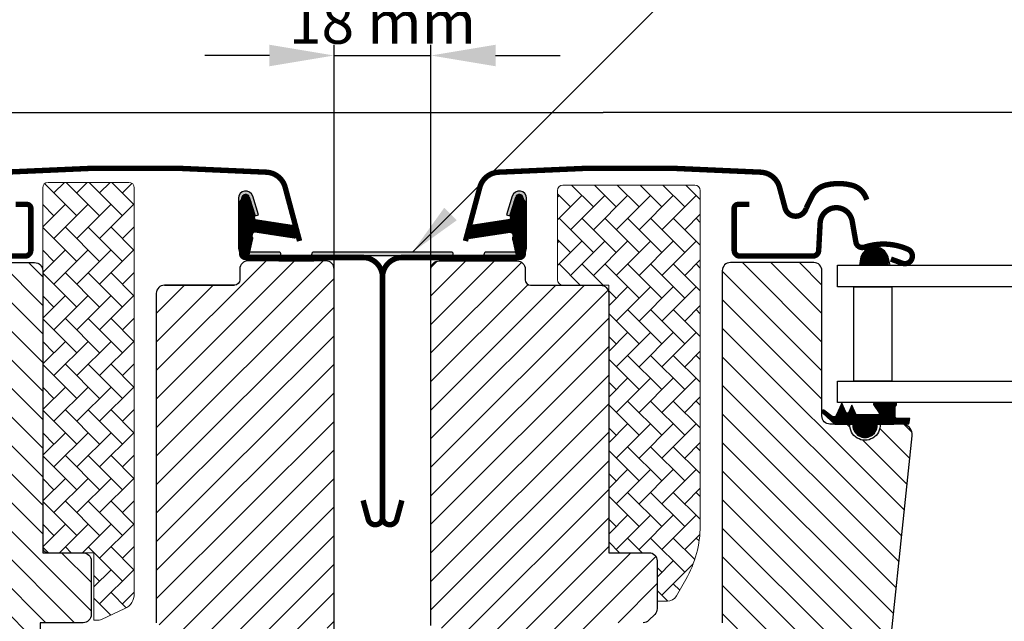
# Model space of a CAD drawing. Units: millimetres. Extents: x 3678 to 5603, y 11256 to 12498.
# Drawn here: x 4614 to 4796, y 11756 to 11868 of the extents above; entities that cross this region are included whole.
import ezdxf

# ---------------------------------------------------------------- set-up
doc = ezdxf.new("R2010")
doc.units = ezdxf.units.MM
doc.header["$PDMODE"] = 1
doc.linetypes.add('HIDDEN', pattern=[9.524999999999999, 6.349999999999999, -3.174999999999999])
doc.layers.get('0').update_dxf_attribs({"lineweight": 25})
for name, color, linetype in [('INDBLIKC35', 4, 'Continuous'), ('VELUX_FLASHING', 4, 'Continuous'), ('VELUX_GASKET', 1, 'Continuous'), ('VELUX_HATCH', 7, 'Continuous'), ('VELUX_INFO', 7, 'Continuous'), ('VELUX_ROOFWINDOW', 7, 'Continuous'), ('VELUX_RUDE_59', 1, 'Continuous')]:
    doc.layers.add(name, color=color, linetype=linetype)
doc.styles.add('Arial', font='arial.ttf')
doc.styles.add('Verdana', font='verdana.ttf')
doc.dimstyles.new('bips - 2.0', dxfattribs={"dimtxt": 10, "dimasz": 10, "dimexe": 1, "dimexo": 2, "dimgap": 25, "dimtad": 1, "dimtih": 1, "dimtoh": 1, "dimdec": 0, "dimzin": 1, "dimtxsty": 'Arial', "dimcen": 3, "dimdle": 1, "dimse1": 1, "dimse2": 1, "dimclrd": 256, "dimclrt": 256, "dimadec": 0, "dimazin": 0, "dimtfac": 1, "dimtdec": 0, "dimtmove": 2, "dimatfit": 3, "dimfxl": 1, "dimtolj": 1, "dimtzin": 1, "dimarcsym": 0})
doc.dimstyles.new('ISO-25', dxfattribs={"dimtxt": 75, "dimasz": 100, "dimexe": 1.25, "dimexo": 0.625, "dimgap": 25, "dimtad": 1, "dimtxsty": 'Standard', "dimcen": 2.5, "dimadec": 0, "dimazin": 0, "dimtfac": 1, "dimtmove": 1, "dimatfit": 1, "dimfxl": 1, "dimarcsym": 0})
doc.dimstyles.new('VERDANA', dxfattribs={"dimtxt": 8, "dimasz": 12, "dimexe": 2, "dimexo": 0, "dimgap": 2, "dimtad": 1, "dimdec": 0, "dimzin": 0, "dimdsep": 46, "dimtxsty": 'Verdana', "dimcen": 0.09, "dimclrd": 256, "dimclre": 256, "dimclrt": 256, "dimadec": 0, "dimazin": 0, "dimtfac": 1, "dimtdec": 0, "dimtix": 1, "dimtmove": 0, "dimatfit": 3, "dimfxl": 1, "dimtolj": 1, "dimtzin": 0, "dimarcsym": 0})
pattern_1 = [(135, (-1440.500023780126, -550.6999960093308), (-2.651650429449553, -2.651650429449552), [])]
pattern_2 = [(45, (-1440.500023780126, -550.6999960093308), (-2.651650429449552, 2.651650429449553), [])]

# ---------------------------------------------------------------- blocks, each defined once
blk = doc.blocks.new('*D19')
at = {"layer": 'Defpoints', "color": 0, "transparency": 16777216}
for p in [(4689.931395597326, 11861.07864905855), (4671.931370156766, 11806.83716249577), (4689.931395597326, 11806.83716249577)]:
    blk.add_point(p, dxfattribs=at)
at = {"layer": 'VELUX_INFO', "lineweight": -2, "transparency": 16777216}
for p, q in [((4671.931370156766, 11806.83716249577), (4671.931370156766, 11863.07864905855)), ((4689.931395597326, 11806.83716249577), (4689.931395597326, 11863.07864905855)), ((4659.931370156765, 11861.07864905855), (4647.931370156766, 11861.07864905855)), ((4671.931370156766, 11861.07864905855), (4689.931395597326, 11861.07864905855)), ((4701.931395597326, 11861.07864905855), (4713.931395597326, 11861.07864905855))]:
    blk.add_line(p, q, dxfattribs=at)
at = {"layer": 'VELUX_INFO', "transparency": 16777216}
for points in [[(4659.931370156765, 11863.07864905855), (4659.931370156765, 11859.07864905855), (4671.931370156766, 11861.07864905855)], [(4701.931395597326, 11863.07864905855), (4701.931395597326, 11859.07864905855), (4689.931395597326, 11861.07864905855)]]:
    blk.add_solid(points, dxfattribs=at)
at = {"layer": 'VELUX_INFO', "transparency": 16777216, "insert": (4680.931382877046, 11867.26132199341), "char_height": 8, "attachment_point": 5, "style": 'Verdana'}
blk.add_mtext('\\A1;18 mm', dxfattribs=at)
blk = doc.blocks.new('A$C30E910BB')
at = {"layer": 'VELUX_GASKET'}
h = blk.add_hatch(dxfattribs=at)
h.set_pattern_fill('ANSI31', color=256, style=0)
h.set_pattern_definition([(45, (-1137.469604659671, -683.9853893211293), (-0.0883883476483184, 0.0883883476483185), [])])
edge = h.paths.add_edge_path()
edge.add_line((24.67545941810954, 133.3629422353315), (25.31557531001067, 130.5974833083637))
edge.add_arc((25.94999076093712, 130.8933160915805), 0.7000000000000047, 204.9999999998481, 377.9204093351544)
edge.add_arc((40.79315457657908, 135.6933669185294), 14.89999999997679, 184.5466277372167, 197.9204093353391, ccw=False)
edge.add_arc((26.25431749116429, 134.5319732485221), 0.3148939066719224, 108.89070378452499, 183.5931575871343, ccw=False)
edge.add_arc((25.9499907609357, 135.5000138958603), 0.7000000000002005, 286.8045477544189, 433.1954522455427)
edge.add_arc((26.23909854256496, 136.457310448971), 0.2999999999978829, 175.4533722630032, 253.1954522457646, ccw=False)
edge.add_arc((40.79315457659798, 135.2999630689132), 14.89999999999445, 162.0795906647043, 175.4533722628022, ccw=False)
edge.add_arc((25.94999076093639, 140.1000138958599), 0.7000000000003438, 342.0795906645859, 514.9999999999541)
edge.add_line((25.31557531001067, 140.3958466790791), (24.67545941810954, 137.6303877521095))
edge.add_arc((25.70277348754631, 137.3507614021312), 1.064690139366805, 164.7734474915582, 197.6418175789766)
edge.add_arc((24.15554036837275, 136.7518287688676), 0.6000000000001564, -86.07245271793278, 27.415265071283613, ccw=False)
edge.add_line((24.19663734448091, 136.1532378914271), (16.50748118680053, 134.9862651065323))
edge.add_arc((16.89490298815857, 134.4092236618391), 0.6950341581973734, 123.8771496846932, 266.2684219852307)
edge.add_line((16.84966857353834, 133.7156630453137), (24.19663734448091, 134.8400920960139))
edge.add_arc((24.1555403683728, 134.2415012185734), 0.6000000000001253, -27.415265071288502, 86.072452717938, ccw=False)
edge.add_arc((25.7027734875464, 133.6425685853098), 1.064690139366889, 162.3581824210248, 195.2265525084404)
h = blk.add_hatch(dxfattribs=at)
h.set_pattern_fill('ANSI31', color=256, style=0)
h.set_pattern_definition([(135, (1446.469589998437, -683.9514061925056), (0.0883883476483184, 0.0883883476483185), [])])
edge = h.paths.add_edge_path()
edge.add_line((284.3245259206558, 133.396925363957), (283.6844100287546, 130.6314664369893))
edge.add_arc((283.0499945778282, 130.9272992202052), 0.6999999999996686, 162.0795906649151, 335.00000000022123, ccw=False)
edge.add_arc((268.2068307621785, 135.7273500471541), 14.89999999998447, 342.0795906646668, 355.4533722627892)
edge.add_arc((282.7456678476011, 134.5659563771476), 0.3148939066719083, 356.4068424128656, 431.1092962154773)
edge.add_arc((283.0499945778294, 135.533997024485), 0.6999999999992497, 106.8045477544571, 253.1954522455813, ccw=False)
edge.add_arc((282.7608867961993, 136.4912935775957), 0.299999999999073, 286.8045477543872, 364.5466277371533)
edge.add_arc((268.2068307621673, 135.3339461975388), 14.89999999999447, 4.546627737197849, 17.92040933529569)
edge.add_arc((283.0499945778289, 140.1339970244846), 0.7000000000000302, 24.999999999977206, 197.9204093353442, ccw=False)
edge.add_line((283.6844100287546, 140.4298298077028), (284.3245259206558, 137.6643708807351))
edge.add_arc((283.297211851219, 137.3847445307568), 1.064690139366822, -17.641817578976315, 15.226552508441387, ccw=False)
edge.add_arc((284.8444449703926, 136.7858118974931), 0.6000000000001721, 152.5847349287172, 266.0724527179311)
edge.add_line((284.8033479942844, 136.1872210200526), (292.4925041519648, 135.020248235156))
edge.add_arc((292.1050823506071, 134.4432067904637), 0.6950341581964479, -86.26842198525082, 56.122850315285916, ccw=False)
edge.add_line((292.150316765227, 133.7496461739392), (284.8033479942844, 134.8740752246394))
edge.add_arc((284.8444449703925, 134.275484347199), 0.6000000000001265, 93.92754728206366, 207.4152650712877)
edge.add_arc((283.297211851219, 133.6765517139353), 1.064690139366876, -15.226552508440705, 17.641817578975406, ccw=False)
h = blk.add_hatch(dxfattribs=at)
h.set_pattern_fill('ANSI31', color=256, angle=-90.00000000000001, style=0)
h.set_pattern_definition([(225, (1293.059607883427, 1439.004290912175), (-0.0883883476483185, 0.0883883476483184), [])])
h.paths.add_polyline_path([(89.33247050852096, 128.7000042708133), (94.40405110475383, 128.7000042708149, 1.337846574141758)])
h = blk.add_hatch(dxfattribs=at)
h.set_pattern_fill('ANSI31', color=256, style=0)
h.set_pattern_definition([(45, (-1369.645870081399, -941.212327849107), (-0.0883883476483184, 0.0883883476483185), [])])
h.paths.add_polyline_path([(92.34999537743602, 99.200002438718), (95.42377018614866, 99.200002438718), (98.25196936693352, 99.25979925286448), (98.42331465913026, 100.2315466933742), (95.9225310525842, 100.2290267141161, -0.3639702342660829), (95.67462550588402, 100.5244690400213), (95.67462550588402, 102.2931281066558, -0.2403045755728154), (95.83978784994746, 102.6169355731435, 0.6745762973869615), (95.64710398020428, 103.2000053951087), (91.9540602567738, 103.2000053951087, 0.5236412280175068), (91.70900125020876, 102.8303329729151), (92.71649876905735, 101.2830880160527, -0.5956886490956576), (92.47462550588466, 100.9000024387169), (88.47842386287653, 100.9000024387169), (87.67462550588402, 102.7053631073249), (87.09653887777336, 101.406959292628, -0.6494075931976631), (86.54841160318779, 101.406959292628), (85.79462023377776, 103.1000024387176), (84.7705832152153, 100.7999776371871, -0.4880061342492288), (84.00563163949914, 100.6096128024801), (82.48467748747703, 101.8000787038563, 0.3237312299031215), (82.15000958718315, 101.69219684788), (82.15000958718315, 101.3373583393731, 0.1093940110954433), (82.24752697123381, 101.2518144736168), (84.51004639894586, 99.200002438718), (87.84999537743602, 99.200002438718), (87.84999537743558, 98.94889132761818, 0.9997531169054849), (92.34999537743602, 98.94889132761818)])
at = {"layer": 'VELUX_HATCH', "linetype": 'Continuous', "lineweight": 0}
h = blk.add_hatch(dxfattribs=at)
h.set_pattern_fill('AR-HBONE', color=256, scale=0.75, angle=90.00000000000018, style=0)
h.set_pattern_definition([(135.0000000000002, (-511.0901049841475, -547.07942922061), (-4.242640687119284, -1.45e-14), [9, -3]), (225.0000000000002, (-513.2114253278971, -544.9581088768609), (-4.242640687119284, -1.45e-14), [9, -3])])
edge = h.paths.add_edge_path()
edge.add_line((51.49998750962208, 66.30000427080813), (53.34528363338245, 66.30000427080813))
edge.add_arc((53.34528363338256, 68.30000427080824), 2.000000000000127, 269.9999999999968, 329.9999999999979)
edge.add_line((55.07733444095151, 67.30000427080813), (56.82049224745083, 70.31924215727484))
edge.add_arc((39.49998417176018, 80.31924215727521), 20.00000000000181, 330.0000000000018, 359.999999999999)
edge.add_line((59.49998417176198, 80.31924215727484), (59.49998417176198, 142.6000042708092))
edge.add_arc((58.49998417176198, 142.6000042708092), 1, 0, 90)
edge.add_line((58.49998417176198, 143.6000042708092), (33.99998417176198, 143.6000042708092))
edge.add_arc((33.99998417176192, 142.6000042708093), 0.999999999999943, 89.99999999999675, 180.0000000000032)
edge.add_line((32.99998417176198, 142.6000042708092), (32.99995746888112, 126.0000062973668))
edge.add_arc((34.00000398992376, 126.0000507928413), 1.000046522032518, 180.0025492843031, 270.0000119741957)
edge.add_line((34.00000419892263, 125.0000042708088), (42.49998417176198, 125.0000042708088))
edge.add_line((42.49998417176198, 125.0000042708088), (42.49998417176198, 76.00000368966357))
edge.add_line((42.49998417176198, 76.00000368966357), (42.49998131073948, 75.30000452711465))
edge.add_line((42.49998131073948, 75.30000452711465), (49.99997415818211, 75.30000452711465))
edge.add_arc((49.99997415818211, 73.79999403666825), 1.500010490446399, 0.0003557376360276976, 90, ccw=False)
edge.add_line((51.49998464859959, 73.80000334992292), (51.49998750962208, 66.30000427080813))
h = blk.add_hatch(dxfattribs=at)
h.set_pattern_fill('AR-HBONE', color=256, scale=0.75, angle=90.00000000000018, style=0)
h.set_pattern_definition([(135.0000000000002, (-1196.747586465169, -684.4853992263197), (-4.242640687119284, -1.45e-14), [9, -3]), (225.0000000000002, (-1198.868906808919, -682.3640788825687), (-4.242640687119284, -1.45e-14), [9, -3])])
edge = h.paths.add_edge_path(flags=0)
edge.add_line((255.8869580274979, 62.80000399066921), (254.8999762198735, 62.80000399066921))
edge.add_line((254.8999762198735, 62.80000399066921), (254.8999762198735, 75.30000399066921))
edge.add_line((254.8999762198735, 75.30000399066921), (246.3999762198735, 75.30000399066921))
edge.add_arc((246.3999762198735, 76.30000399066921), 1, 179.9999999999992, 269.9999999999992, ccw=False)
edge.add_line((245.3999762198734, 76.30000399066921), (245.3999762198734, 143.1000039906685))
edge.add_arc((246.3999762198735, 143.1000039906685), 1, 450, 540, ccw=False)
edge.add_line((246.3999762198735, 144.1000039906685), (261.3999762198734, 144.1000039906685))
edge.add_arc((261.3999762198734, 143.1000039906685), 1, 360, 450, ccw=False)
edge.add_line((262.3999762198735, 143.1000039906685), (262.3999762198735, 67.64490711493634))
edge.add_arc((259.3999762198734, 67.64490711493634), 3, 295.000000000001, 360, ccw=False)
edge.add_line((260.6678310050954, 64.92598375382659), (256.3095762892383, 62.89369620363141))
edge.add_arc((255.8869580274979, 63.80000399066921), 1, 269.9999999999992, 294.9999999999926, ccw=False)
at = {"layer": 'VELUX_HATCH'}
h = blk.add_hatch(dxfattribs=at)
h.set_pattern_fill('ANSI31', color=256, scale=30, style=0)
h.set_pattern_definition(pattern_2)
edge = h.paths.add_edge_path()
edge.add_line((51.49998464859959, 56.80000382303479), (51.49998464859959, 40.61129894866826))
edge.add_arc((50.00359675341178, 40.61120354802733), 1.496387898228892, -8.503718016728897, 0.0036528323292941423, ccw=False)
edge.add_line((51.48353376664158, 40.38992729797246), (45.99078693665546, 3.578633263849042))
edge.add_arc((44.50718874495874, 3.800032701388772), 1.500027101538139, 269.99919705586973, 351.5123076445875, ccw=False)
edge.add_line((44.50716772355076, 2.300005599998257), (36.79998913086888, 2.300005599998257))
edge.add_line((36.79998913086888, 2.300005599998257), (36.79998913086888, 14.30000384166123))
edge.add_line((36.79998913086888, 14.30000384166123), (24.30000105179784, 14.30000384166123))
edge.add_line((24.30000105179784, 14.30000384166123), (24.30000105179784, 7.300004556916974))
edge.add_line((24.30000105179784, 7.300004556916974), (16.99998178757664, 3.9191472752e-06))
edge.add_line((16.99998178757664, 3.9191472752e-06), (11.49996319092747, 3.9191472752e-06))
edge.add_line((11.49996319092747, 3.9191472752e-06), (9.499988940134015, 2.000004246972821))
edge.add_line((9.499988940134015, 2.000004246972821), (9.499988940134015, 29.30000443770769))
edge.add_line((9.499988940134015, 29.30000443770769), (24.49998404525809, 29.56183024253005))
edge.add_line((24.49998404525809, 29.56183024253005), (24.49997463501927, 49.03817801564219))
edge.add_line((24.49997463501927, 49.03817801564219), (10.49997606553074, 49.28254892651967))
edge.add_line((10.49997606553074, 49.28254892651967), (10.49997606553074, 50.80000400371137))
edge.add_line((10.49997606553074, 50.80000400371137), (9.499988940134015, 50.80000400371137))
edge.add_line((9.499988940134015, 50.80000400371137), (9.499988940134015, 58.400004364692))
edge.add_line((9.499988940134015, 58.400004364692), (9.999952700509994, 58.90000444664838))
edge.add_line((9.999952700509994, 58.90000444664838), (14.49998417176243, 58.90000444664838))
edge.add_line((14.49998417176243, 58.90000444664838), (14.49998417176243, 61.30000409498098))
edge.add_line((14.49998417176243, 61.30000409498098), (9.999952700509994, 61.30000409498098))
edge.add_line((9.999952700509994, 61.30000409498098), (9.499988940134015, 61.80000417693737))
edge.add_line((9.499988940134015, 61.80000417693737), (9.499988940134015, 128.0000025482404))
edge.add_arc((10.99997945712857, 128.0000150711639), 1.499990517046832, 89.99923706661951, 180.0004783434491, ccw=False)
edge.add_line((10.99999943055149, 129.5000055880773), (25.499961760416, 129.5000055880773))
edge.add_arc((25.49998580378793, 128.0000191411327), 1.4999864471373, -0.0006338075249914255, 90.00091839745562, ccw=False)
edge.add_line((26.99997225083348, 128.0000025482404), (26.99997225083348, 126.0000059457052))
edge.add_arc((27.99998865392513, 126.0000203219133), 1.000016403194985, 180.0008236825336, 269.9983225391627)
edge.add_line((27.99995937623021, 125.0000039191472), (40.999970820322, 125.0000039191472))
edge.add_arc((40.99998224677483, 123.500004855221), 1.49999906396986, -0.00015186869069339082, 90.0004364586203, ccw=False)
edge.add_line((42.49998131073948, 123.5000008793104), (42.49998131073948, 75.30000452711465))
edge.add_line((42.49998131073948, 75.30000452711465), (49.99997415818211, 75.30000452711465))
edge.add_arc((49.99997884874892, 73.79999872726512), 1.500005799857775, 0.00017657187328268265, 90.00017916576178, ccw=False)
edge.add_line((51.49998464859959, 73.80000334992292), (51.49998464859959, 64.90000356747987))
edge.add_arc((49.9999793198458, 64.9000119577704), 1.500005328777252, 314.99975974222787, 359.99967951566066, ccw=False)
edge.add_line((51.06063881196019, 63.83934357031467), (49.96063509263035, 62.73934357627513))
edge.add_arc((48.89998890502147, 63.79997173118863), 1.499967472409051, 269.9992946289982, 315.00048706444903, ccw=False)
edge.add_line((48.89997043885228, 62.30000425889375), (41.99995794571873, 62.30000425889375))
edge.add_line((41.99995794571873, 62.30000425889375), (41.99995794571873, 58.30000360324266))
edge.add_line((41.99995794571873, 58.30000360324266), (49.99997415818211, 58.30000360324266))
edge.add_arc((49.99998042588436, 56.79999938053334), 1.500004222721847, 0.0001696905562766915, 90.0002394079167, ccw=False)
h = blk.add_hatch(dxfattribs=at)
h.set_pattern_fill('ANSI31', color=256, scale=30, angle=90, style=0)
h.set_pattern_definition(pattern_1)
edge = h.paths.add_edge_path()
edge.add_arc((96.88561554374886, 97.20000626272498), 1.999998565392009, 354.1517004796805, 450.0000769072125)
edge.add_line((96.88561285918263, 99.2000048281152), (92.89996947234226, 99.2000048281152))
edge.add_arc((90.09998167937329, 99.0066595801402), 2.806655309383359, -183.95012783818743, 3.950127838187484, ccw=False)
edge.add_line((87.29999388640431, 99.2000048281152), (83.59998105948512, 99.2000057757632))
edge.add_arc((83.59818432791694, 100.6981948495654), 1.498190151183942, 179.9308065912449, 270.0687130137452, ccw=False)
edge.add_line((82.09999526923207, 100.7000041426618), (82.09999526923207, 127.7000067056615))
edge.add_arc((80.59997695381801, 127.699983979352), 1.500018315586198, 0.000868070479225, 89.99970111079789)
edge.add_line((80.59998477881459, 129.2000022949178), (65.09998178757701, 129.2000039906052))
edge.add_arc((65.09998178757701, 127.7000039906052), 1.5, 90, 180)
edge.add_line((63.59998178757701, 127.7000039906052), (63.59996595658299, 62.30000425889375))
edge.add_line((63.59996595658299, 62.30000425889375), (64.07210116418787, 62.30000425889375))
edge.add_line((64.07210116418787, 62.30000425889375), (64.09998859351185, 62.30000425889375))
edge.add_line((64.09998859351185, 62.30000425889375), (64.09998859351185, 58.30000538839886))
edge.add_line((64.09998859351185, 58.30000538839886), (56.09997238104847, 58.30000538839886))
edge.add_arc((56.09998039813696, 56.80000604976523), 1.499999338655053, 90.00030623035799, 180.0000104637349)
edge.add_line((54.59998105948193, 56.80000577582541), (54.59998105948466, 54.0143653565101))
edge.add_arc((56.0999810594844, 54.01436535651013), 1.499999999999737, 180.0000000000013, 242.8000000000065)
edge.add_line((55.41433416889663, 52.68024079657334), (55.52672114078337, 52.62248526002622))
edge.add_line((55.52672114078337, 52.62248526002622), (58.1000062364867, 51.30000587082395))
edge.add_line((58.1000062364867, 51.30000587082395), (58.1000062364867, 48.70000574733058))
edge.add_line((58.1000062364867, 48.70000574733058), (65.19999231284169, 48.70000574733058))
edge.add_line((65.19999231284169, 48.70000574733058), (65.19999231284169, 45.50000571175405))
edge.add_line((65.19999231284169, 45.50000571175405), (58.1000062364867, 45.50000571175405))
edge.add_line((58.1000062364867, 45.50000571175405), (58.1000062364867, 42.90000593750664))
edge.add_line((58.1000062364867, 42.90000593750664), (55.41434015219715, 41.51977098076531))
edge.add_arc((56.10001868520476, 40.18559882599276), 1.500056795324056, 117.2002439861894, 179.9981878274897)
edge.add_line((54.59996189063099, 40.18564627035448), (54.59996189063099, 38.00000541373083))
edge.add_arc((56.09999406216394, 38.00003827092036), 1.5000321718928, 180.0012550252736, 269.9991718601544)
edge.add_line((56.09997238104847, 36.50000609918425), (84.09996952002552, 36.50000609918425))
edge.add_arc((84.09998664359426, 37.99999946594704), 1.499993366860533, 269.9993459249617, 360.0002271896104)
edge.add_line((85.599980010443, 38.00000541373083), (85.59998001044254, 42.00000560372063))
edge.add_arc((86.59998178757682, 42.00000399060518), 1.000001777135573, 90.0008394812059, 179.9999075754567, ccw=False)
edge.add_line((86.59996713583973, 43.0000057676334), (91.84937800353077, 43.0000057676334))
edge.add_arc((91.84936288717557, 44.50003728086051), 1.500031513303273, 270.0005773901056, 354.2661244893072)
edge.add_line((93.3418892542843, 44.35017206011798), (98.8746585705851, 96.9909470640705))
h = blk.add_hatch(dxfattribs=at)
h.set_pattern_fill('ANSI31', color=256, scale=30, angle=90, style=0)
h.set_pattern_definition(pattern_1)
edge = h.paths.add_edge_path()
edge.add_arc((243.8999863288213, 127.7000043140249), 1.500000000000227, 8.697043085703626e-12, 90.00000000000858, ccw=False)
edge.add_line((245.3999863288216, 127.7000043140251), (245.3999863288216, 75.3000043140928))
edge.add_line((245.3999863288216, 75.3000043140928), (252.8999863288211, 75.30000431408916))
edge.add_arc((252.8999863288211, 73.80000431408916), 1.5, 0, 90, ccw=False)
edge.add_line((254.3999863288211, 73.80000431408916), (254.3999863288216, 63.80000431408916))
edge.add_arc((252.8999863288214, 63.8000043140893), 1.500000000000142, 269.99999999998806, 359.99999999999454, ccw=False)
edge.add_line((252.8999863288211, 62.30000431408917), (244.8999787947944, 62.30000431408917))
edge.add_line((244.8999787947944, 62.30000431408917), (244.8999787947944, 58.30000392666261))
edge.add_line((244.8999787947944, 58.30000392666261), (252.9010644241651, 58.30000392666261))
edge.add_arc((252.899986328821, 56.80000431408925), 1.500000000003268, -3.183231456205249e-12, 89.9588197877049, ccw=False)
edge.add_line((254.3999863288243, 56.80000431408917), (254.3999863288216, 54.01436389477385))
edge.add_arc((252.8999863288219, 54.01436389477385), 1.499999999999687, 297.1999999999923, 359.9999999999998, ccw=False)
edge.add_line((253.5856332194096, 52.6802393348371), (250.8999611518195, 51.3000044090877))
edge.add_line((250.8999611518195, 51.3000044090877), (250.8999611518195, 48.70000428559433))
edge.add_line((250.8999611518195, 48.70000428559433), (243.7999750754646, 48.70000428559433))
edge.add_line((243.7999750754646, 48.70000428559433), (243.7999750754646, 45.50000425001781))
edge.add_line((243.7999750754646, 45.50000425001781), (250.8999611518195, 45.50000425001781))
edge.add_line((250.8999611518195, 45.50000425001781), (250.8999611518195, 42.9000044757704))
edge.add_line((250.8999611518195, 42.9000044757704), (253.5856332194096, 41.51976929321427))
edge.add_arc((252.8999400505441, 40.18559493191975), 1.500065447960352, 0.0019050664249107285, 62.7992973338126, ccw=False)
edge.add_line((254.4000054976752, 40.18564480861823), (254.4000054976752, 38.00000395199459))
edge.add_arc((252.8999727741802, 38.00003703782493), 1.500032723859936, 270.0005177378679, 359.99873624194294, ccw=False)
edge.add_line((252.8999863288216, 36.50000431402623), (224.8999863288211, 36.50000431402623))
edge.add_arc((224.8999863288211, 38.00000431402617), 1.499999999999943, 179.9999999999979, 270.00000000000216, ccw=False)
edge.add_line((223.3999863288211, 38.00000431402623), (223.3999863288211, 42.00000431402623))
edge.add_arc((222.399986328821, 42.00000431402611), 1.000000000000113, 6.5138e-12, 89.99999999999349)
edge.add_line((222.3999863288211, 43.00000431402622), (217.1505923952679, 43.0000043140244))
edge.add_arc((217.1505962627619, 44.50001438918948), 1.500010075170057, 186.0003418802216, 269.99985227360645, ccw=False)
edge.add_line((215.658804335337, 44.34321173971693), (210.1253177306464, 96.99094719758432))
edge.add_arc((212.1090943901314, 97.20474596933529), 1.995264330739073, 89.84895028274087, 186.1512304853785, ccw=False)
edge.add_line((212.1143545291236, 99.20000336637897), (216.0999979159644, 99.20000336637897))
edge.add_arc((218.8999857089332, 99.1999921070169), 2.799987792991388, 179.9997696011649, 360.0002303988351)
edge.add_line((221.6999735019019, 99.20000336637897), (225.3999914309791, 99.20000336637897))
edge.add_arc((225.3999947588682, 100.6999807267419), 1.499977360366625, 269.9998728820806, 360.0008386007011)
edge.add_line((226.8999721190742, 100.7000026809255), (226.8999721190742, 127.7000052439252))
edge.add_arc((228.399990434487, 127.6999825176169), 1.50001831558499, 90.000298889156, 179.9991319295664, ccw=False)
edge.add_line((228.3999826094917, 129.2000008331815), (243.8999916693977, 129.2000008331815))
h = blk.add_hatch(dxfattribs=at)
h.set_pattern_fill('ANSI31', color=256, scale=30, style=0)
h.set_pattern_definition(pattern_2)
edge = h.paths.add_edge_path(flags=0)
edge.add_arc((267.9999762198738, 123.5000039906681), 1.500000000000001, 450, 540, ccw=False)
edge.add_line((267.9999762198738, 125.0000039906681), (280.9999762198738, 125.0000039906681))
edge.add_arc((280.9999762198738, 126.0000039906681), 1, 270, 360)
edge.add_line((281.9999762198738, 126.0000039906681), (281.9999762198738, 128.0000039906681))
edge.add_arc((283.4999762198738, 128.0000039906681), 1.500000000000001, 450, 540, ccw=False)
edge.add_line((283.4999762198738, 129.5000039906681), (297.9999762198738, 129.5000039906681))
edge.add_arc((297.9999762198738, 128.0000039906681), 1.5, 360, 450, ccw=False)
edge.add_line((299.4999762198738, 128.0000039906681), (299.4999762198738, 61.80000399066739))
edge.add_line((299.4999762198738, 61.80000399066921), (298.9999762198738, 61.30000399066921))
edge.add_line((298.9999762198733, 61.30000399066921), (294.4999762198733, 61.30000399066921))
edge.add_line((294.4999762198738, 61.30000399066921), (294.4999762198738, 58.90000399066957))
edge.add_line((294.4999762198738, 58.90000399066957), (298.9999762198738, 58.90000399066957))
edge.add_line((298.9999762198733, 58.90000399066957), (299.4999762198734, 58.40000399066958))
edge.add_line((299.4999762198738, 58.40000399066958), (299.4999762198738, 50.80000399066921))
edge.add_line((299.4999762198738, 50.80000399066921), (298.4999762198738, 50.80000399066921))
edge.add_line((298.4999762198738, 50.80000399066921), (298.4999762198738, 49.28254892574114))
edge.add_line((298.4999762198738, 49.28254892574114), (284.4999762198738, 49.03817801674631))
edge.add_line((284.4999762198738, 49.03817801674631), (284.4999762198738, 29.56182996459211))
edge.add_line((284.4999762198738, 29.56182996459211), (299.4999762198738, 29.30000399066921))
edge.add_line((299.4999762198738, 29.30000399066921), (299.4999762198738, 2.0000039906663))
edge.add_line((299.4999762198738, 2.0000039906663), (297.4999762198738, 3.9906663005e-06))
edge.add_line((297.4999762198738, 3.9906663005e-06), (291.9999762198738, 3.9906663005e-06))
edge.add_line((291.9999762198734, 3.9906663005e-06), (284.6999762198736, 7.300003990665572))
edge.add_line((284.6999762198736, 7.300003990665572), (284.6999762198736, 14.30000399068922))
edge.add_line((284.6999762198736, 14.30000399068922), (272.1999762198736, 14.30000399068922))
edge.add_line((272.1999762198736, 14.30000399068922), (272.1999762198736, 2.300003990665572))
edge.add_line((272.1999762198736, 2.300003990665572), (264.492761062387, 2.300003990665572))
edge.add_arc((264.492761062387, 3.800003990665572), 1.500000000000001, 188.486754009708, 269.9999999999992, ccw=False)
edge.add_line((263.0091860497576, 3.578632850038047), (257.5164012072444, 40.38992775951555))
edge.add_arc((258.9999762198738, 40.61129890014308), 1.500000000000005, 179.9999999999992, 188.4867540097095, ccw=False)
edge.add_line((257.4999762198738, 40.61129890014308), (257.4999762198738, 56.80000399066557))
edge.add_arc((258.9999762198738, 56.80000399066557), 1.500000000000003, 450, 540, ccw=False)
edge.add_line((258.9999762198738, 58.30000399066557), (266.9999762198738, 58.30000399085111))
edge.add_line((266.9999762198734, 58.30000399085111), (266.9999762198734, 62.30000399066558))
edge.add_line((266.9999762198734, 62.30000399066558), (266.4999762198738, 62.30000399066558))
edge.add_line((266.4999762198738, 62.30000399066558), (266.4999762198738, 123.5000039906681))
at = {"layer": 'VELUX_FLASHING', "const_width": 1}
for points in [[(15.89998704160621, 133.2070667704247), (18.57317067433655, 143.1835239057309, -0.3210955957536248), (21.99227037126798, 145.9916851445741, -0.0331176570379173), (70.80770371192125, 145.9916851445759, -0.3210955957518061), (74.22680340887769, 143.1835239057309), (75.26738741258782, 139.300011534342, 0.7590366192543385), (79.17300167716871, 139.300011534342), (80.288403535116, 141.5736595535654, -0.220957183317888), (82.77878115404815, 143.5866603309641, -0.1232947356775746), (87.63672156404186, 143.5842845087591, -0.1225949750264225), (89.27760110536951, 142.709453263762, -0.1225949684322672), (90.31685563535098, 141.1674529273932, -1.29917555e-08), (90.42379929092225, 140.8736276509626, -2.118763325997645)], [(293.0999799392036, 133.2070568652361), (290.4267963064733, 143.1835140005423, 0.3210955957536248), (287.0076966095419, 145.9916752393856, 0.0331176570379173), (238.1922632688886, 145.9916752393874, 0.3210955957518061), (234.7731635719322, 143.1835140005423), (233.732579568222, 139.3000016291516, -0.7590366192543385), (229.8269653036411, 139.3000016291516), (228.7115634456938, 141.5736496483769, 0.220957183317888), (226.2211858267617, 143.5866504257756, 0.1232947356775746), (221.363245416768, 143.5842746035705, 0.1225949750264225), (219.7223658754404, 142.7094433585734, 0.1225949684322672), (218.6831113454589, 141.1674430222028, 1.29917555e-08), (218.5761676898876, 140.8736177457722, 2.118763325997645)], [(4.099995910777352, 85.02530943953025), (3.153831779612801, 81.50007095538604, -0.8767996487173338), (0.4999945756333091, 81.85001355015264), (0.4999945756333091, 126.5000168641709, -0.4142155879436431), (4.150004207743904, 130.1500115951203), (25.9499858018296, 130.1500115951203, 0.4142222833803494), (26.64998275007179, 130.8500159939431), (26.64998275007179, 140.1500169595383, 0.8966200894135502), (25.26649934019019, 140.3012637456559), (24.43465691770484, 136.5422148665093)], [(304.8999710700325, 85.02529953434168), (305.8461352011971, 81.50006105019746, 0.8767996487173338), (308.4999724051765, 81.85000364496408), (308.4999724051765, 126.5000069589823, 0.4142155879436431), (304.8499627730659, 130.1500016899317), (283.0499811789803, 130.1500016899317, -0.4142222833803494), (282.3499842307381, 130.8500060887545), (282.3499842307381, 140.1500070543497, -0.8966200894135502), (283.7334676406197, 140.3012538404673), (284.565310063105, 136.5422049613207)], [(68.5999841717628, 140.000004270827), (66.49999332703624, 140.000004270827, 0.41419827016074), (65.79999637879405, 139.3000073225848), (65.79999637879405, 131.5000019462459, 0.4142076854542911), (66.90000009812388, 130.4000056774966), (80.40152502335582, 130.4000056774966, 0.3989539893264011), (81.50000882424435, 131.4424313099735), (81.76805091179881, 136.557009020602, -0.8925361072061946), (87.71835279740367, 136.9209475310199), (88.41119718827281, 132.9916230829112, 0.4583729036087549), (89.97379540244422, 132.0620336593983, -0.1872006486989887), (98.06741717237834, 131.67986435079, -0.9664514531000054), (97.0211765704728, 129.0844340772055), (94.89999723710093, 129.8564783723705)], [(240.399996819239, 140.0000045151919), (242.4999876639656, 140.0000045151919, -0.41419827016074), (243.1999846122078, 139.3000075669497), (243.1999846122078, 131.5000021906107, -0.4142076854542911), (242.099980892878, 130.4000059218615), (228.598455967646, 130.4000059218615, -0.3989539893264011), (227.4999721667575, 131.4424315543383), (227.231930079203, 136.5570092649668, 0.8925361072061946), (221.2816281935982, 136.9209477753847), (220.588783802729, 132.9916233272761, -0.4583729036087549), (219.0261855885572, 132.0620339037632, 0.1872006486989887), (210.9325638186235, 131.679864595153, 0.9664514531000054), (211.9788044205286, 129.0844343215703), (214.0999837539009, 129.8564786167353)]]:
    blk.add_lwpolyline(points, format="xyb", dxfattribs=at)
at = {"layer": 'VELUX_GASKET', "color": 1}
for points in [[(24.67545941810954, 133.3629422353315), (25.31557531001067, 130.5974833083637, 0.9400516832954487), (26.6160301629227, 131.1087029876598, -0.0584204568428327), (25.94004259666121, 134.5122384279202, -0.3380070047307315), (26.15236620807696, 134.8299063086815, 0.7426039674521047), (26.15236620807741, 136.1701214830391, -0.3528525644887335), (25.94004259666212, 136.4810915595189, -0.0584204568427252), (26.61603016292133, 139.8846269997775, 0.9400516832959273), (25.31557531001067, 140.3958466790791), (24.67545941810954, 137.6303877521095, 0.1444067299854768), (24.68815601510482, 137.0280905520667, -0.5400649957634988), (24.19663734448091, 136.1532378914271), (16.50748118680053, 134.9862651065323, 0.7158720838486433), (16.84966857353834, 133.7156630453137), (24.19663734448091, 134.8400920960139, -0.5400649957635576), (24.68815601510482, 133.9652394353743, 0.1444067299854647)], [(284.3245259206558, 133.396925363957), (283.6844100287546, 130.6314664369893, -0.9400516832954487), (282.3839551758426, 131.1426861162836, 0.0584204568428327), (283.0599427421041, 134.5462215565458, 0.3380070047307315), (282.8476191306884, 134.863889437307, -0.7426039674521047), (282.8476191306879, 136.2041046116628, 0.3528525644887335), (283.0599427421032, 136.5150746881445, 0.0584204568427252), (282.383955175844, 139.9186101284031, -0.9400516832959273), (283.6844100287546, 140.4298298077028), (284.3245259206558, 137.6643708807351, -0.1444067299854768), (284.3118293236605, 137.0620736806922, 0.5400649957634988), (284.8033479942844, 136.1872210200526), (292.4925041519648, 135.020248235156, -0.7158720838486433), (292.150316765227, 133.7496461739392), (284.8033479942844, 134.8740752246394, 0.5400649957635576), (284.3118293236605, 133.9992225639998, -0.1444067299854647)], [(87.09653887777336, 101.406959292628, -0.649407593197663), (86.54841160318779, 101.406959292628), (85.79462023377776, 103.1000024387176), (84.7705832152153, 100.7999776371871, -0.488006134249229), (84.00563163949914, 100.6096128024801), (82.48467748747703, 101.8000787038563, 0.9102330905016479), (82.24752697123381, 101.2518144736168), (84.51004639894586, 99.200002438718), (87.84999537743602, 99.200002438718), (87.84999537743558, 98.950002438718, 1.000246944063319), (92.34999537743602, 98.950002438718), (92.34999537743602, 99.200002438718), (95.42377018614548, 99.200002438718), (98.25196936693352, 99.25979925286448), (98.4233146591298, 100.2315466933742), (95.9225310525842, 100.2290267141161, -0.3639702342660828), (95.67462550588402, 100.5244690400213), (95.67462550588402, 102.2931281066558, -0.2403045755728154), (95.83978784994746, 102.6169355731435, 0.7227243739438518), (95.60427553950308, 103.2000053951087), (91.95406025677335, 103.2000053951087, 0.5236412280172466), (91.70900125020876, 102.8303329729151), (92.71649876905735, 101.2830880160527, -0.5956886490956577), (92.47462550588466, 100.9000024387169), (88.47842386287653, 100.9000024387169), (87.67462550588402, 102.7053631073249)]]:
    blk.add_lwpolyline(points, format="xyb", close=True, dxfattribs=at)
at = {"layer": 'VELUX_HATCH', "linetype": 'Continuous', "lineweight": 0}
blk.add_lwpolyline([(51.49998750962208, 66.30000427080813), (53.34528363338245, 66.30000427080813, 0.2679491924311278), (55.07733444095151, 67.30000427080813), (56.82049224745083, 70.31924215727484, 0.1316524975873833), (59.49998417176198, 80.31924215727484), (59.49998417176198, 142.6000042708092, 0.4142135623730951), (58.49998417176198, 143.6000042708092), (33.99998417176198, 143.6000042708092, 0.4142135623731284), (32.99998417176198, 142.6000042708092), (32.99995746888112, 126.0000062973668, 0.4142005918275679), (34.00000419892263, 125.0000042708088), (42.49998417176198, 125.0000042708088), (42.49998417176198, 76.00000368966357), (42.49998131073948, 75.30000452711465), (49.99997415818211, 75.30000452711465, -0.4142117438608926), (51.49998464859959, 73.80000334992292)], format="xyb", close=True, dxfattribs=at)
blk.add_lwpolyline([(255.8869580274979, 62.80000399067103, 0.1095178116832081), (256.3095762892388, 62.89369620363323), (260.6678310050954, 64.9259837538284, 0.2914734195860886), (262.3999762198735, 67.64490711493816), (262.3999762198735, 143.1000039906703, 0.4142135623730951), (261.3999762198734, 144.1000039906703), (246.3999762198735, 144.1000039906703, 0.4142135623730951), (245.3999762198734, 143.1000039906703), (245.3999762198734, 76.30000399067103, 0.4142135623730951), (246.3999762198735, 75.30000399067103), (254.8999591491035, 75.30000399067103), (254.8999591491035, 62.80000434084832), (255.8869524619392, 62.80000434084832)], format="xyb", dxfattribs=at)
at = {"layer": 'VELUX_INFO', "linetype": 'HIDDEN'}
blk.add_line((299.4999762198734, 49.30000399066921), (299.4969239885322, 130.1545794764279), dxfattribs=at)
at = {"layer": 'VELUX_ROOFWINDOW'}
for points in [[(9.499988940134015, 61.80000417693737), (9.499988940134015, 128.0000025482404, -0.4142199077336921), (10.99999943055149, 129.5000055880773), (25.499961760416, 129.5000055880773, -0.4142214971911969), (26.99997225083348, 128.0000025482404), (26.99997225083348, 126.0000059457052, 0.4142007767085055), (27.99995937623021, 125.0000039191472), (40.999970820322, 125.0000039191472, -0.414216569876716), (42.49998131073948, 123.5000008793104), (42.49998131073948, 75.30000452711465), (49.99997415818211, 75.30000452711465, -0.4142135756329261), (51.49998464859959, 73.80000334992292), (51.49998464859959, 64.90000356747987, -0.1989120034749477), (51.06063881196019, 63.83934357031467), (49.96063509263035, 62.73934357627513, -0.1989177762282689), (48.89997043885228, 62.30000425889375)], [(98.87520444928055, 96.9962165462148, 0.444436191396699), (96.88561285918263, 99.2000048281152), (92.89996947234226, 99.2000048281152, -1.071433441564151), (87.29999388640431, 99.2000048281152), (83.59998105948512, 99.2000057757632, -0.4149187090902475), (82.09999526923207, 100.7000041426618), (82.09999526923207, 127.7000067056615, 0.4142075969449376), (80.59998477881459, 129.2000022949178), (65.09998178757701, 129.2000039906052, 0.4142135623730951), (63.59998178757701, 127.7000039906052), (63.59996595658299, 62.30000425889375)], [(243.8999863288211, 129.2000043140251, -0.4142135623730951), (245.3999863288216, 127.7000043140251), (245.3999863288216, 75.3000043140928), (252.8999863288211, 75.30000431408916, -0.4142135623730951), (254.3999863288211, 73.80000431408916), (254.3999863288216, 63.80000431408916, -0.4142135623731284), (252.8999863288211, 62.30000431408917), (244.8999787947944, 62.30000431408917), (244.8999787947944, 58.30000392666261), (252.9010644241651, 58.30000392666261, -0.4140030668089369), (254.3999863288243, 56.80000431408917), (254.3999863288216, 54.01436389477385, -0.2810873231025073), (253.5856332194096, 52.6802393348371), (250.8999611518195, 51.3000044090877), (250.8999611518195, 48.70000428559433), (243.7999750754646, 48.70000428559433), (243.7999750754646, 45.50000425001781), (250.8999611518195, 45.50000425001781), (250.8999611518195, 42.9000044757704), (253.5856332194096, 41.51976929321427, -0.2810750457549629), (254.4000054976752, 40.18564480861823), (254.4000054976752, 38.00000395199459, -0.4142044554824964), (252.8999863288216, 36.50000431402623), (224.8999863288211, 36.50000431402623, -0.4142135623731173)], [(267.9999871872235, 125.0000039191254, 0.4142165699048642), (266.499976696711, 123.5000008793085), (266.499976696711, 62.30000425889193)], [(299.4999690673164, 61.80000417693555), (299.4999690673164, 128.0000025482386, 0.4142199077338696), (297.999958576899, 129.5000055880755), (283.4999962470345, 129.5000055880755, 0.4142214971914188), (281.999985756617, 128.0000025482386), (281.999985756617, 126.0000059457033, -0.4142007767081059), (280.9999986312202, 125.0000039191436, -1.46386075714e-05), (267.9999871872235, 125.0000039191254), (280.9999986312202, 125.0000039191454)]]:
    blk.add_lwpolyline(points, format="xyb", dxfattribs=at)
for points in [[(93.3418892542843, 44.35017206011798), (98.8746585705851, 96.9909470640705)], [(228.3999826094917, 129.2000008331815), (243.8999916693977, 129.2000008331815)]]:
    blk.add_lwpolyline(points, dxfattribs=at)
at = {"layer": 'VELUX_RUDE_59'}
blk.add_lwpolyline([(89.24527469128746, 129.7809284589075), (89.10021580774468, 128.7000042708132), (94.76431001284277, 128.700004270815), (94.40038511112176, 130.2093847839842, 0.8101712492706099)], format="xyb", close=True, dxfattribs=at)
for points in [[(149.4999817875766, 124.700004270815), (84.99998417176243, 124.700004270815), (84.99998417176243, 128.700004270815), (149.4999817875766, 128.700004270815)], [(88.00679662524931, 107.200004270815), (88.00679662524931, 124.700004270815), (95.08998417176213, 124.700004270815), (95.08998417176213, 107.200004270815)], [(149.4999817875766, 103.200004270815), (84.99998417176243, 103.200004270815), (84.99998417176243, 107.200004270815), (149.4999817875766, 107.200004270815)]]:
    blk.add_lwpolyline(points, close=True, dxfattribs=at)

msp = doc.modelspace()

# ---------------------------------------------------------------- hatches: boundary and pattern name
at = {"layer": 'VELUX_FLASHING'}
msp.add_hatch(color=256, dxfattribs=at).paths.add_polyline_path([(4693.681382877047, 11824.55222827726), (4668.181382877047, 11824.55222827726, 0.4142135623732616), (4667.781382877047, 11824.15222827726), (4667.781382877047, 11823.95222827726, -0.4142135623742606), (4667.381382877045, 11823.55222827726), (4662.481382877046, 11823.55222827726, -0.4142135623732616), (4662.081382877046, 11823.95222827726), (4662.081382877046, 11824.15222827726, 0.414213562372962), (4661.681382877047, 11824.55222827726), (4655.531382877046, 11824.55222827726, -0.4142135623725005), (4654.831382877046, 11825.25222827726), (4654.831382877046, 11834.55222827726, -0.862042947276561), (4656.20097811271, 11834.75629253277), (4657.265027445, 11831.26483166109), (4657.886794449551, 11831.45431989835), (4656.822745117255, 11834.94578077002, 0.8620429472765605), (4654.181382877046, 11834.55222827726), (4654.181382877046, 11825.25222827726, 0.4142135623730371), (4655.531382877046, 11823.90222827726), (4661.031382877046, 11823.90222827726, -0.4142135623730951), (4661.431382877046, 11823.50222827726), (4661.431382877046, 11823.30222827726, 0.41307214495838), (4661.829823435046, 11822.9022313171), (4668.032942319046, 11822.9022313171, 0.4130721449588778), (4668.431382877046, 11823.30222827726), (4668.431382877046, 11823.50222827726, -0.4142135623729287), (4668.831382877046, 11823.90222827726), (4693.031382877046, 11823.90222827726, -0.4142135623736113), (4693.431382877046, 11823.50222827726), (4693.431382877046, 11823.30222827726, 0.4130721449587115), (4693.829823435046, 11822.9022313171), (4700.032942319047, 11822.9022313171, 0.4130721449587114), (4700.431382877046, 11823.30222827726), (4700.431382877046, 11823.50222827726, -0.4142135623730951), (4700.831382877046, 11823.90222827726), (4706.331382877046, 11823.90222827726, 0.414213562373095), (4707.681382877046, 11825.25222827726), (4707.681382877046, 11834.55222827726, 0.8620429472765984), (4705.040020636838, 11834.94578077002), (4703.975971304546, 11831.45431989835), (4704.59773830909, 11831.26483166109), (4705.661787641382, 11834.75629253277, -0.429397395172191), (4706.569685759865, 11835.21041649961, -0.4260942879376837), (4707.047409488801, 11834.32083585743, 0.000878702369216), (4707.031382877047, 11834.27097776244), (4707.031382877047, 11830.1959983731, -0.1924245618044033), (4707.031382877047, 11829.67644713391), (4707.031382877047, 11825.59476994029, 0.0008787023692516), (4707.047409488803, 11825.5449118453, -0.242760933064357), (4706.942901708682, 11824.91157490717, -0.2720666065242466), (4706.331382877048, 11824.55222827726), (4700.181382877047, 11824.55222827726, 0.4142135623732949), (4699.781382877047, 11824.15222827726), (4699.781382877047, 11823.95222827726, -0.4142135623729287), (4699.381382877047, 11823.55222827726), (4694.481382877047, 11823.55222827726, -0.4142135623742606), (4694.081382877046, 11823.95222827726), (4694.081382877046, 11824.15222827726, 0.4142135623730283)])
at = {"layer": 'VELUX_GASKET'}
h = msp.add_hatch(dxfattribs=at)
h.set_pattern_fill('ANSI31', color=256, style=0)
h.set_pattern_definition([(135, (5818.900991087886, 11010.45081953652), (0.0883883476483184, 0.0883883476483185), [])])
edge = h.paths.add_edge_path()
edge.add_line((4656.755927010105, 11827.79915109298), (4656.115811118205, 11825.03369216601))
edge.add_arc((4655.481395667278, 11825.32952494923), 0.7000000000006386, 162.0795906649862, 335.00000000019406, ccw=False)
edge.add_arc((4640.638231851627, 11830.12957577618), 14.89999999998569, 342.0795906646439, 355.4533722627662)
edge.add_arc((4655.17706893705, 11828.96818210617), 0.3148939066724278, 356.4068424128456, 431.1092962155375)
edge.add_arc((4655.481395667279, 11829.93622275351), 0.7000000000001645, 106.8045477544683, 253.1954522455747, ccw=False)
edge.add_arc((4655.192287885649, 11830.89351930662), 0.2999999999972778, 286.8045477545475, 364.5466277375292)
edge.add_arc((4640.638231851617, 11829.73617192656), 14.89999999999443, 4.546627737195997, 17.92040933529393)
edge.add_arc((4655.481395667279, 11834.53622275351), 0.7000000000002934, 24.999999999972317, 197.9204093353201, ccw=False)
edge.add_line((4656.115811118205, 11834.83205553672), (4656.755927010105, 11832.06659660976))
edge.add_arc((4655.728612940668, 11831.78697025978), 1.064690139366607, -17.641817578859218, 15.226552508561895, ccw=False)
edge.add_arc((4657.275846059842, 11831.18803762651), 0.6000000000002544, 152.5847349286785, 266.0724527179394)
edge.add_line((4657.234749083734, 11830.58944674907), (4664.923905241414, 11829.42247396418))
edge.add_arc((4664.536483440056, 11828.84543251949), 0.6950341581964392, -86.26842198523133, 56.12285031530803, ccw=False)
edge.add_line((4664.581717854677, 11828.15187190296), (4657.234749083734, 11829.27630095366))
edge.add_arc((4657.275846059842, 11828.67771007622), 0.5999999999979081, 93.92754728202922, 207.4152650713415)
edge.add_arc((4655.728612940666, 11828.07877744296), 1.06469013937031, -15.226552508516875, 17.6418175789006, ccw=False)
h = msp.add_hatch(dxfattribs=at)
h.set_pattern_fill('ANSI31', color=256, style=0)
h.set_pattern_definition([(45, (3542.961774666206, 11010.45081953652), (-0.0883883476483184, 0.0883883476483185), [])])
edge = h.paths.add_edge_path()
edge.add_line((4705.106838743988, 11827.79915109298), (4705.746954635888, 11825.03369216601))
edge.add_arc((4706.381370086815, 11825.32952494923), 0.7000000000006386, 204.999999999806, 377.9204093350139)
edge.add_arc((4721.224533902464, 11830.12957577618), 14.89999999998569, 184.5466277372338, 197.9204093353562, ccw=False)
edge.add_arc((4706.685696817042, 11828.96818210617), 0.3148939066724278, 108.8907037844624, 183.5931575871544, ccw=False)
edge.add_arc((4706.381370086814, 11829.93622275351), 0.7000000000001645, 286.8045477544253, 433.1954522455316)
edge.add_arc((4706.670477868445, 11830.89351930662), 0.2999999999972778, 175.4533722624708, 253.1954522454526, ccw=False)
edge.add_arc((4721.224533902477, 11829.73617192656), 14.89999999999443, 162.0795906647061, 175.453372262804, ccw=False)
edge.add_arc((4706.381370086814, 11834.53622275351), 0.7000000000002934, 342.0795906646799, 515.0000000000276)
edge.add_line((4705.746954635888, 11834.83205553672), (4705.106838743988, 11832.06659660976))
edge.add_arc((4706.134152813424, 11831.78697025978), 1.064690139366607, 164.773447491438, 197.6418175788592)
edge.add_arc((4704.58691969425, 11831.18803762651), 0.6000000000002544, -86.07245271793931, 27.415265071321528, ccw=False)
edge.add_line((4704.628016670358, 11830.58944674907), (4696.938860512679, 11829.42247396418))
edge.add_arc((4697.326282314036, 11828.84543251949), 0.6950341581964392, 123.877149684692, 266.2684219852314)
edge.add_line((4697.281047899416, 11828.15187190296), (4704.628016670358, 11829.27630095366))
edge.add_arc((4704.58691969425, 11828.67771007622), 0.5999999999979081, -27.415265071341594, 86.0724527179708, ccw=False)
edge.add_arc((4706.134152813427, 11828.07877744296), 1.06469013937031, 162.3581824210994, 195.2265525085169)

# ---------------------------------------------------------------- linework, layer by layer
at = {"layer": 'INDBLIKC35'}
for p, q in [((4654.181382877046, 11834.55222827726), (4654.181382877046, 11825.25222827726)), ((4654.831382877046, 11825.25222827726), (4654.831382877046, 11834.55222827726)), ((4656.20097811271, 11834.75629253277), (4657.265027445002, 11831.26483166109)), ((4657.886794449548, 11831.45431989835), (4656.822745117255, 11834.94578077002)), ((4705.040020636838, 11834.94578077002), (4703.975971304544, 11831.45431989835)), ((4704.59773830909, 11831.26483166109), (4705.661787641382, 11834.75629253277)), ((4707.031382877047, 11834.55222827726), (4707.031382877047, 11825.25222827726)), ((4707.681382877046, 11825.25222827726), (4707.681382877046, 11834.55222827726)), ((4657.265027445002, 11831.26483166109), (4657.886794449548, 11831.45431989835)), ((4703.975971304544, 11831.45431989835), (4704.59773830909, 11831.26483166109)), ((4661.681382877047, 11824.55222827726), (4655.531382877046, 11824.55222827726)), ((4693.681382877047, 11824.55222827726), (4668.181382877047, 11824.55222827726)), ((4706.331382877048, 11824.55222827726), (4700.181382877047, 11824.55222827726)), ((4655.531382877046, 11823.90222827726), (4661.031382877046, 11823.90222827726)), ((4661.431382877046, 11823.30222827726), (4661.431382877046, 11823.50222827726)), ((4661.831382877045, 11822.90222827726), (4668.031382877046, 11822.90222827726)), ((4662.081382877046, 11823.95222827726), (4662.081382877046, 11824.15222827726)), ((4667.381382877045, 11823.55222827726), (4662.481382877046, 11823.55222827726)), ((4667.781382877047, 11823.95222827726), (4667.781382877047, 11824.15222827726)), ((4668.431382877046, 11823.30222827726), (4668.431382877046, 11823.50222827726)), ((4668.831382877046, 11823.90222827726), (4693.031382877046, 11823.90222827726)), ((4693.431382877046, 11823.30222827726), (4693.431382877046, 11823.50222827726)), ((4693.831382877045, 11822.90222827726), (4700.031382877046, 11822.90222827726)), ((4694.081382877046, 11823.95222827726), (4694.081382877046, 11824.15222827726)), ((4699.381382877047, 11823.55222827726), (4694.481382877047, 11823.55222827726)), ((4699.781382877047, 11823.95222827726), (4699.781382877047, 11824.15222827726)), ((4700.431382877046, 11823.30222827726), (4700.431382877046, 11823.50222827726)), ((4700.831382877046, 11823.90222827726), (4706.331382877046, 11823.90222827726))]:
    msp.add_line(p, q, dxfattribs=at)
for centre, radius, start, end in [((4655.531382877046, 11834.55222827726), 1.350000000000366, 16.94899999999708, 180), ((4706.331382877046, 11834.55222827726), 1.349999999999909, 0, 163.0510000000029), ((4655.531382877046, 11834.55222827726), 0.6999999999999318, 16.94899999999708, 180), ((4706.331382877046, 11834.55222827726), 0.6999999999999823, 0, 163.0510000000029), ((4655.531382877046, 11825.25222827726), 1.350000000000136, 180, 270), ((4655.531382877046, 11825.25222827726), 0.7000000000007276, 180.0000000001042, 270.0000000001042), ((4661.681382877047, 11824.15222827726), 0.3999999999996362, 1.042204e-10, 90.00000000010421), ((4668.181382877047, 11824.15222827726), 0.3999999999998636, 90, 180), ((4693.681382877048, 11824.15222827726), 0.3999999999990678, 1.042204e-10, 90.00000000010421), ((4700.181382877047, 11824.15222827726), 0.3999999999991814, 89.99999999989578, 179.9999999998957), ((4706.331382877048, 11825.25222827726), 0.7000000000002728, 270, 0), ((4706.331382877046, 11825.25222827726), 1.349999999999909, 270, 0), ((4661.031382877046, 11823.50222827726), 0.3999999999994088, 0, 90), ((4661.831382877045, 11823.30222827726), 0.4000000000003184, 180, 270), ((4662.481382877046, 11823.95222827726), 0.3999999999998636, 180, 270), ((4667.381382877045, 11823.95222827726), 0.4000000000003184, 270, 0), ((4668.031382877046, 11823.30222827726), 0.3999999999998636, 270, 0), ((4668.831382877046, 11823.50222827726), 0.4000000000003184, 90, 180), ((4693.031382877046, 11823.50222827726), 0.3999999999995509, 1.042204e-10, 90.00000000010421), ((4693.831382877045, 11823.30222827726), 0.3999999999998636, 180, 270), ((4694.481382877047, 11823.95222827726), 0.4000000000003184, 180, 270), ((4699.381382877047, 11823.95222827726), 0.4000000000003184, 270, 0), ((4700.031382877046, 11823.30222827726), 0.3999999999998636, 270, 0), ((4700.831382877046, 11823.50222827726), 0.3999999999994088, 90, 180)]:
    msp.add_arc(centre, radius, start, end, dxfattribs=at)
at = {"layer": 'VELUX_GASKET', "color": 1}
for points in [[(4656.755927010105, 11827.79915109298), (4656.115811118205, 11825.03369216601, -0.9400516832954487), (4654.815356265291, 11825.5449118453, 0.0584204568428327), (4655.491343831554, 11828.94844728557, 0.3380070047307315), (4655.279020220137, 11829.26611516633, -0.7426039674521047), (4655.279020220137, 11830.60633034068, 0.3528525644887335), (4655.491343831552, 11830.91730041716, 0.0584204568427252), (4654.815356265293, 11834.32083585743, -0.9400516832959273), (4656.115811118205, 11834.83205553672), (4656.755927010105, 11832.06659660976, -0.1444067299854768), (4656.743230413111, 11831.46429940971, 0.5400649957634988), (4657.234749083734, 11830.58944674907), (4664.923905241414, 11829.42247396418, -0.7158720838486433), (4664.581717854677, 11828.15187190296), (4657.234749083734, 11829.27630095366, 0.5400649957635576), (4656.743230413111, 11828.40144829302, -0.1444067299854647)], [(4705.106838743988, 11827.79915109298), (4705.746954635888, 11825.03369216601, 0.9400516832954487), (4707.047409488801, 11825.5449118453, -0.0584204568428327), (4706.371421922539, 11828.94844728557, -0.3380070047307315), (4706.583745533955, 11829.26611516633, 0.7426039674521047), (4706.583745533955, 11830.60633034068, -0.3528525644887335), (4706.37142192254, 11830.91730041716, -0.0584204568427252), (4707.0474094888, 11834.32083585743, 0.9400516832959273), (4705.746954635888, 11834.83205553672), (4705.106838743988, 11832.06659660976, 0.1444067299854768), (4705.119535340982, 11831.46429940971, -0.5400649957634988), (4704.628016670358, 11830.58944674907), (4696.938860512679, 11829.42247396418, 0.7158720838486433), (4697.281047899416, 11828.15187190296), (4704.628016670358, 11829.27630095366, -0.5400649957635576), (4705.119535340982, 11828.40144829302, 0.1444067299854647)]]:
    msp.add_lwpolyline(points, format="xyb", close=True, dxfattribs=at)

# ---------------------------------------------------------------- block references
at = {"layer": 'VELUX_ROOFWINDOW', "color": 1, "linetype": 'HIDDEN'}
for p in [(4372.431401089449, 11693.40222572902), (4680.431406657192, 11693.40222572902)]:
    msp.add_blockref('A$C30E910BB', p, dxfattribs=at)

# ---------------------------------------------------------------- dimensions: what is measured, and where the dimension line sits
at = {"layer": 'VELUX_INFO'}
dim = msp.add_linear_dim(base=(4689.931395597326, 11861.07864905855), p1=(4671.931370156766, 11806.83716249577), p2=(4689.931395597326, 11806.83716249577), dimstyle='VERDANA', override={"dimpost": ' mm'}, dxfattribs=at)
dim.commit()
dim.dimension.update_dxf_attribs({"geometry": '*D19', "text_midpoint": (4680.931382877046, 11867.26132199341)})

# ---------------------------------------------------------------- leaders
for points in [[(4381.931382877033, 11850.48896836776), (4721.931381955345, 11850.48896836776)], [(4979.931381908065, 11850.48896836774), (4721.931381955345, 11850.48896836776)]]:
    msp.add_leader(points, dimstyle='ISO-25', override={"dimasz": 20, "dimgap": 25, "dimtad": 0})
at = {"layer": 'VELUX_INFO', "color": 7}
msp.add_leader([(4686.49150271031, 11824.55222827726), (4739.408100586624, 11877.46882615357), (4750.241564688725, 11877.46882615357)], dimstyle='bips - 2.0', override={"dimgap": 25, "dimtad": 0}, dxfattribs=at)

doc.saveas('drawing.dxf')
